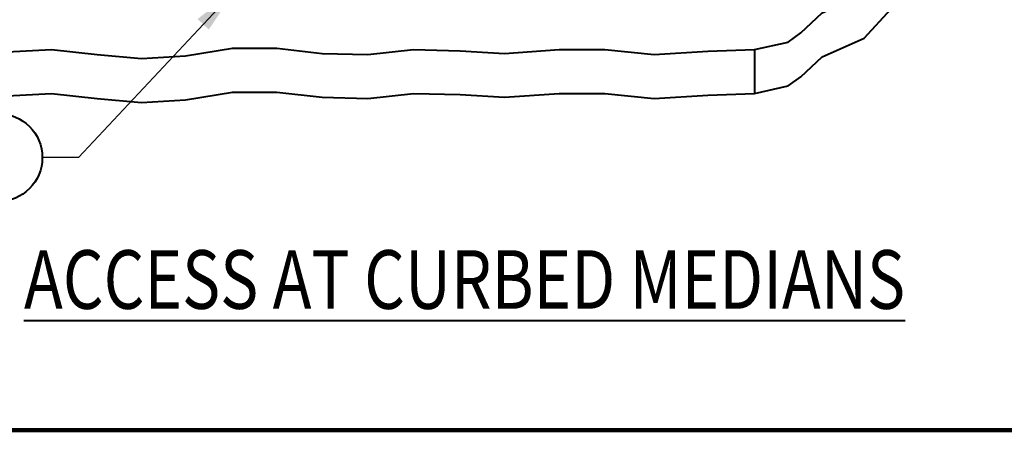
# Model space of a CAD drawing. Units: feet. Extents: x -4.4 to 16.2, y -2.8 to 11.2.
# Drawn here: x 1.2 to 2.9, y 0 to 0.7 of the extents above; entities that cross this region are included whole.
import ezdxf

# ---------------------------------------------------------------- set-up
doc = ezdxf.new("R2010")
doc.units = ezdxf.units.FT
doc.header["$MEASUREMENT"] = 0
for name, color, linetype, lineweight in [('C_DTAL', 7, 'Continuous', 30), ('C_DTAL_TEXT', 7, 'Continuous', 30), ('C_TBLK', 7, 'Continuous', 0)]:
    doc.layers.add(name, color=color, linetype=linetype, lineweight=lineweight)
doc.styles.add('Style-WORKING', font='WORKING.shx')
doc.dimstyles.new('SUDAS - Text Above', dxfattribs={"dimtxt": 0.08, "dimasz": 0.08, "dimexe": 0.04, "dimexo": 0.04, "dimgap": 0.04, "dimtad": 1, "dimjust": 1, "dimdec": 0, "dimzin": 15, "dimdsep": 46, "dimtxsty": 'Style-WORKING', "dimcen": 0.09, "dimclrt": 7, "dimadec": 0, "dimazin": 0, "dimtfac": 1, "dimtdec": 0, "dimtofl": 0, "dimtmove": 0, "dimatfit": 3, "dimfxl": 0, "dimtzin": 15, "dimarcsym": 0})

msp = doc.modelspace()

# ---------------------------------------------------------------- linework, layer by layer
at = {"layer": 'C_DTAL', "color": 7, "linetype": 'Continuous', "lineweight": 40, "flags": 128}
for points in [[(2.5146, 0.6779), (2.551, 0.7123), (2.623, 0.744), (2.6691, 0.7941), (2.7335, 0.8364), (2.7935, 0.8852), (2.8513, 0.9364), (2.9068, 0.9875), (2.9691, 1.0341), (3.0246, 1.0852), (3.0853, 1.1359), (3.0961, 1.1656), (3.077, 1.1865)], [(2.5146, 0.6029), (2.551, 0.6373), (2.623, 0.669), (2.6691, 0.7191), (2.7335, 0.7614), (2.7935, 0.8102), (2.8513, 0.8614), (2.9068, 0.9125), (2.9691, 0.9591), (3.0246, 1.0102), (3.0756, 1.0668), (3.1056, 1.1012), (3.0961, 1.1656)], [(1.1603, 0.6453), (1.2358, 0.6497), (1.3136, 0.6408), (1.3892, 0.6342), (1.4647, 0.6386), (1.5447, 0.6519), (1.6203, 0.6519), (1.698, 0.643), (1.7758, 0.6408), (1.8536, 0.6497), (1.9336, 0.6475), (2.0091, 0.643), (2.1024, 0.6497), (2.1802, 0.6497), (2.2647, 0.6408), (2.3563, 0.6468), (2.4358, 0.6496), (2.493, 0.6623), (2.5146, 0.6779)], [(0.8467, 0.5692), (0.8467, 0.5692), (0.9225, 0.568), (1.0003, 0.5658), (1.0781, 0.5614), (1.1603, 0.5703), (1.2358, 0.5747), (1.3136, 0.5658), (1.3892, 0.5592), (1.4647, 0.5636), (1.5447, 0.5769), (1.6203, 0.5769), (1.698, 0.568), (1.7758, 0.5658), (1.8536, 0.5747), (1.9336, 0.5725), (2.0091, 0.568), (2.1024, 0.5747), (2.1802, 0.5747), (2.2647, 0.5658), (2.3563, 0.5718), (2.4358, 0.5746), (2.493, 0.5873), (2.5146, 0.6029)]]:
    msp.add_lwpolyline(points, dxfattribs=at)
at = {"layer": 'C_DTAL_TEXT', "color": 7, "linetype": 'Continuous', "lineweight": 40}
msp.add_line((2.4358, 0.6496), (2.4358, 0.5746), dxfattribs=at)
msp.add_circle((1.1451, 0.4652), 0.075, dxfattribs=at)
at = {"layer": 'C_TBLK', "color": 7, "linetype": 'Continuous', "lineweight": 158, "flags": 128}
msp.add_lwpolyline([(0, 7.25), (10.5, 7.25), (10.5, 0), (0, 0)], close=True, dxfattribs=at)
msp.add_lwpolyline([(0, 7.25), (10.5, 7.25), (10.5, 0), (0, 0)], close=True, dxfattribs=at)

# ---------------------------------------------------------------- texts
at = {"layer": 'C_DTAL_TEXT', "color": 7, "linetype": 'Continuous', "lineweight": 40, "insert": (1.9408, 0.2372), "char_height": 0.1, "attachment_point": 5, "line_spacing_factor": 0.84, "style": 'Style-WORKING'}
msp.add_mtext('\\W0.800000x;\\LACCESS AT CURBED MEDIANS\\P ', dxfattribs=at)

# ---------------------------------------------------------------- leaders
at = {"layer": 'C_DTAL_TEXT', "color": 7, "linetype": 'Continuous', "lineweight": 40}
msp.add_leader([(1.5493, 0.7509), (1.2818, 0.4652), (1.2201, 0.4652)], dimstyle='SUDAS - Text Above', override={"dimgap": 0}, dxfattribs=at)

doc.saveas('drawing.dxf')
